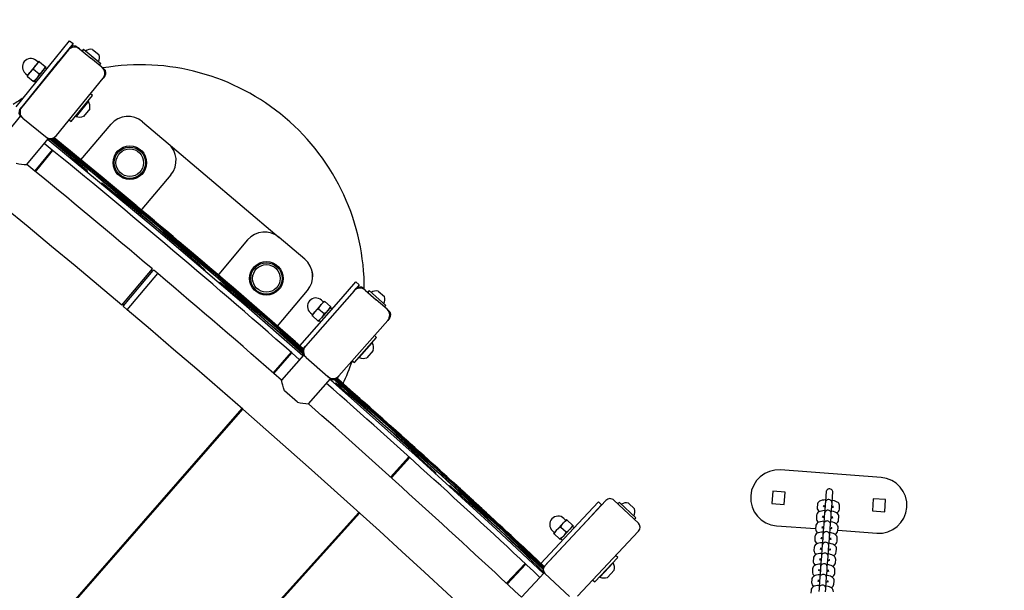
# Model space of a CAD drawing. Units: millimetres. Extents: x 7.7 to 35.4, y 6.1 to 30.9.
# Drawn here: x 26.9 to 27.8, y 25.9 to 26.4 of the extents above; entities that cross this region are included whole.
import ezdxf

# ---------------------------------------------------------------- set-up
doc = ezdxf.new("R2010")
doc.units = ezdxf.units.MM
doc.header["$LTSCALE"] = 210
doc.header["$PDSIZE"] = -1
doc.linetypes.add('SLD-Сплошная', pattern=[0])
doc.layers.add('ПРИМЕЧАНИЯ', color=7, linetype='SLD-Сплошная')
doc.styles.get("Standard").update_dxf_attribs({"font": 'isocpeui.ttf'})
doc.dimstyles.new('ISO-25', dxfattribs={"dimtxt": 2.5, "dimasz": 2.5, "dimexe": 1.25, "dimexo": 0.625, "dimtad": 1, "dimtxsty": 'Standard', "dimcen": 2.5, "dimadec": 0, "dimazin": 0, "dimtfac": 1, "dimtmove": 0, "dimatfit": 3, "dimfxl": 1, "dimarcsym": 0})

# ---------------------------------------------------------------- blocks, each defined once
blk = doc.blocks.new('_D')
at = {"color": 0, "lineweight": -2, "transparency": 16777216}
for p, q in [((21.23327, 30.93905), (35.37317, 30.93905)), ((35.16317, 8.45466), (35.16317, 30.30905)), ((21.23327, 7.82466), (35.37317, 7.82466))]:
    blk.add_line(p, q, dxfattribs=at)
at = {"color": 0, "transparency": 16777216}
for points in [[(35.05817, 30.30905), (35.26817, 30.30905), (35.16317, 30.93905)], [(35.05817, 8.45466), (35.26817, 8.45466), (35.16317, 7.82466)]]:
    blk.add_solid(points, dxfattribs=at)
at = {"layer": 'Defpoints', "color": 0, "transparency": 16777216}
for p in [(21.23327, 30.93905), (35.16317, 30.93905), (21.23327, 7.82466)]:
    blk.add_point(p, dxfattribs=at)
at = {"color": 0, "transparency": 16777216, "insert": (34.48317, 19.38185), "char_height": 0.4, "attachment_point": 2, "rotation": 90}
blk.add_mtext('%%c23,11м', dxfattribs=at)

msp = doc.modelspace()

# ---------------------------------------------------------------- linework, layer by layer
at = {"color": 7, "linetype": 'SLD-Сплошная', "lineweight": 25}
for p, q in [((26.91982, 26.39282), (26.93239, 26.40838)), ((26.93239, 26.40838), (26.9355, 26.40587)), ((26.93136, 26.40022), (26.88964, 26.34907)), ((26.9355, 26.40587), (26.92293, 26.39031)), ((26.93136, 26.40022), (26.93294, 26.40215)), ((26.93927, 26.4028), (26.9412, 26.40122)), ((26.9412, 26.40122), (26.95128, 26.393)), ((26.94479, 26.40087), (26.94353, 26.39932)), ((26.94479, 26.40087), (26.96029, 26.38823)), ((26.9528, 26.40079), (26.95861, 26.39605)), ((26.8847, 26.34937), (26.91982, 26.39282)), ((26.88781, 26.34685), (26.92293, 26.39031)), ((26.90502, 26.39008), (26.90234, 26.38678)), ((26.9042, 26.38946), (26.90245, 26.39088)), ((26.90502, 26.39008), (26.90561, 26.3896)), ((26.90561, 26.3896), (26.91063, 26.3855)), ((26.96135, 26.38478), (26.95128, 26.393)), ((26.90234, 26.38678), (26.89696, 26.3802)), ((26.90024, 26.38301), (26.90526, 26.37891)), ((26.90854, 26.38173), (26.90316, 26.37514)), ((26.91122, 26.38502), (26.90854, 26.38173)), ((26.91063, 26.3855), (26.91122, 26.38502)), ((26.91204, 26.38319), (26.91065, 26.38432)), ((26.95903, 26.38668), (26.96029, 26.38823)), ((26.96135, 26.38478), (26.96329, 26.3832)), ((26.89297, 26.37926), (26.89472, 26.37784)), ((26.89696, 26.3802), (26.89428, 26.3769)), ((26.89428, 26.3769), (26.89487, 26.37642)), ((26.89487, 26.37642), (26.89989, 26.37233)), ((26.89989, 26.37233), (26.90048, 26.37185)), ((26.90316, 26.37514), (26.90048, 26.37185)), ((26.91366, 26.37852), (26.9135, 26.37864)), ((26.92064, 26.32379), (26.96235, 26.37493)), ((26.96393, 26.37687), (26.96235, 26.37493)), ((26.90113, 26.36316), (26.90088, 26.36302)), ((26.90722, 26.37087), (26.90734, 26.37077)), ((26.93395, 26.33616), (26.95291, 26.35941)), ((26.94926, 26.35432), (26.9382, 26.34076)), ((26.94926, 26.35432), (26.94896, 26.35456)), ((26.95291, 26.35941), (26.95098, 26.36099)), ((26.88806, 26.34713), (26.88964, 26.34907)), ((26.95046, 26.3477), (26.94493, 26.34091)), ((26.88832, 26.34112), (26.86949, 26.31803)), ((26.89064, 26.33922), (26.88871, 26.3408)), ((26.89064, 26.33922), (26.91079, 26.32279)), ((26.93202, 26.33774), (26.93395, 26.33616)), ((26.9379, 26.341), (26.9382, 26.34076)), ((26.94255, 26.30205), (26.96942, 26.33379)), ((26.99761, 26.33613), (27.02051, 26.31675)), ((26.89429, 26.2978), (26.91312, 26.32089)), ((26.91273, 26.32121), (26.91079, 26.32279)), ((26.92064, 26.32379), (26.91906, 26.32185)), ((26.91679, 26.31094), (26.9013, 26.29206)), ((26.90203, 26.29146), (26.91751, 26.31034)), ((27.02051, 26.31675), (27.11971, 26.23274)), ((26.94813, 26.2922), (26.94352, 26.29612)), ((27.02284, 26.28856), (26.997, 26.25803)), ((26.96647, 26.27711), (26.96176, 26.28091)), ((27.14261, 26.21335), (27.11971, 26.23274)), ((27.09153, 26.2304), (27.06568, 26.19987)), ((27.05335, 26.20382), (27.04881, 26.20781)), ((26.97903, 26.17211), (27.00642, 26.20448)), ((26.98047, 26.17168), (27.0071, 26.20312)), ((26.9839, 26.16799), (27.01131, 26.20034)), ((27.00639, 26.20228), (27.00532, 26.20319)), ((27.01085, 26.20073), (27.00795, 26.20319)), ((27.06568, 26.19987), (27.06506, 26.19926)), ((27.07146, 26.18845), (27.06681, 26.19231)), ((27.1751, 26.17784), (27.18831, 26.19287)), ((27.18831, 26.19287), (27.19131, 26.19023)), ((27.19131, 26.19023), (27.18834, 26.18685)), ((27.19469, 26.18725), (27.19657, 26.1856)), ((27.11808, 26.15344), (27.14495, 26.18516)), ((27.18669, 26.18497), (27.14312, 26.1354)), ((27.18669, 26.18497), (27.18834, 26.18685)), ((27.19657, 26.1856), (27.20633, 26.17702)), ((27.20014, 26.18513), (27.19882, 26.18362)), ((27.20014, 26.18513), (27.21517, 26.17192)), ((27.20814, 26.18475), (27.21377, 26.1798)), ((26.98013, 26.17341), (26.98118, 26.17252)), ((26.98054, 26.17084), (26.98344, 26.16838)), ((27.13817, 26.13583), (27.1751, 26.17784)), ((27.15719, 26.17262), (27.15158, 26.16623)), ((27.16, 26.17581), (27.15719, 26.17262)), ((27.15915, 26.17522), (27.15746, 26.17671)), ((27.16, 26.17581), (27.16057, 26.17531)), ((27.16057, 26.17531), (27.16544, 26.17103)), ((27.16601, 26.17053), (27.1632, 26.16734)), ((27.16692, 26.16853), (27.16542, 26.16985)), ((27.16544, 26.17103), (27.16601, 26.17053)), ((27.2161, 26.16844), (27.20633, 26.17702)), ((27.21384, 26.17042), (27.21517, 26.17192)), ((27.14756, 26.16544), (27.14925, 26.16396)), ((27.15158, 26.16623), (27.14878, 26.16304)), ((27.14878, 26.16304), (27.14935, 26.16254)), ((27.14935, 26.16254), (27.15422, 26.15826)), ((27.15759, 26.16095), (27.15479, 26.15776)), ((27.15496, 26.16892), (27.15983, 26.16464)), ((27.1632, 26.16734), (27.15759, 26.16095)), ((27.2161, 26.16844), (27.21798, 26.16679)), ((27.15422, 26.15826), (27.15479, 26.15776)), ((27.17316, 26.10899), (27.21673, 26.15856)), ((27.21838, 26.16044), (27.21673, 26.15856)), ((27.18692, 26.12086), (27.20673, 26.14339)), ((27.20673, 26.14339), (27.20485, 26.14504)), ((27.14114, 26.13315), (27.13318, 26.14018)), ((27.14119, 26.1332), (27.13398, 26.13948)), ((27.14147, 26.13352), (27.14312, 26.1354)), ((27.20289, 26.13844), (27.19133, 26.1253)), ((27.20289, 26.13844), (27.2026, 26.1387)), ((27.13031, 26.13002), (27.1143, 26.11171)), ((27.11501, 26.11109), (27.13101, 26.12941)), ((27.1415, 26.1275), (27.12183, 26.10512)), ((27.14375, 26.12552), (27.14188, 26.12717)), ((27.14375, 26.12552), (27.16328, 26.10835)), ((27.19105, 26.12555), (27.19133, 26.1253)), ((27.20384, 26.13178), (27.19807, 26.12521)), ((27.18504, 26.12251), (27.18692, 26.12086)), ((27.16516, 26.1067), (27.16328, 26.10835)), ((27.17316, 26.10899), (27.17151, 26.10711)), ((27.14587, 26.084), (27.16553, 26.10637)), ((27.17508, 26.09818), (27.17049, 26.10212)), ((27.19988, 26.08145), (27.1713, 26.10695)), ((27.13619, 26.08549), (27.12455, 26.09572)), ((27.0864, 26.07979), (25.93104, 24.75791)), ((25.93185, 24.7572), (27.08711, 26.07917)), ((27.08459, 26.07629), (27.08388, 26.07691)), ((27.23565, 26.03654), (27.21934, 26.01846)), ((27.22003, 26.01783), (27.23635, 26.03591)), ((27.25968, 26.02226), (27.25526, 26.02639)), ((27.65761, 26.01824), (27.56786, 26.02487)), ((27.27731, 26.00634), (27.27278, 26.01035)), ((27.56094, 26.00583), (27.56012, 25.99486)), ((27.57191, 26.00502), (27.56094, 26.00583)), ((27.57109, 25.99405), (27.57191, 26.00502)), ((27.6085, 26.00494), (27.6083, 26.00223)), ((27.60852, 26.00518), (27.6085, 26.00494)), ((27.61428, 26.00179), (27.61448, 26.0045)), ((27.61448, 26.0045), (27.6145, 26.00474)), ((27.41177, 25.99765), (27.35704, 25.93931)), ((27.39131, 25.98176), (27.40499, 25.99635)), ((27.4079, 25.99362), (27.39423, 25.97903)), ((27.40499, 25.99635), (27.4079, 25.99362)), ((27.44072, 25.97735), (27.41884, 25.99788)), ((27.42385, 25.99592), (27.42249, 25.99446)), ((27.42385, 25.99592), (27.43844, 25.98223)), ((27.43183, 25.99529), (27.4373, 25.99016)), ((27.56012, 25.99486), (27.57109, 25.99405)), ((27.60067, 25.99394), (27.60047, 25.99123)), ((27.60779, 25.99539), (27.60759, 25.99268)), ((27.60781, 25.99563), (27.60779, 25.99539)), ((27.6083, 26.00223), (27.60781, 25.99563)), ((27.61358, 25.99224), (27.61378, 25.99495)), ((27.61378, 25.99495), (27.61379, 25.99519)), ((27.61379, 25.99519), (27.61428, 26.00179)), ((27.65069, 25.9992), (27.64988, 25.98823)), ((27.66166, 25.99839), (27.65069, 25.9992)), ((27.66085, 25.98742), (27.66166, 25.99839)), ((27.19093, 25.98697), (26.01495, 24.68342)), ((26.01574, 24.6827), (27.19163, 25.98634)), ((27.60657, 25.99236), (27.60665, 25.9935)), ((27.60709, 25.98584), (27.60689, 25.98313)), ((27.60711, 25.98608), (27.60709, 25.98584)), ((27.60759, 25.99268), (27.60711, 25.98608)), ((27.61287, 25.98269), (27.61307, 25.9854)), ((27.61307, 25.9854), (27.61309, 25.98564)), ((27.61309, 25.98564), (27.61358, 25.99224)), ((27.61463, 25.99291), (27.61454, 25.99177)), ((27.62041, 25.98976), (27.62061, 25.99247)), ((27.64988, 25.98823), (27.66085, 25.98742)), ((27.18907, 25.98351), (27.18837, 25.98414)), ((27.35349, 25.94142), (27.39131, 25.98176)), ((27.35643, 25.9387), (27.39423, 25.97903)), ((27.37368, 25.97751), (27.36787, 25.97131)), ((27.37659, 25.98061), (27.37368, 25.97751)), ((27.37572, 25.98005), (27.37408, 25.98159)), ((27.37659, 25.98061), (27.37714, 25.98009)), ((27.37714, 25.98009), (27.38187, 25.97566)), ((27.43707, 25.98078), (27.43844, 25.98223)), ((27.59996, 25.98439), (27.59976, 25.98168)), ((27.60586, 25.98281), (27.60595, 25.98395)), ((27.60638, 25.97629), (27.60618, 25.97358)), ((27.6064, 25.97653), (27.60638, 25.97629)), ((27.60689, 25.98313), (27.6064, 25.97654)), ((27.61237, 25.97585), (27.61238, 25.97609)), ((27.61238, 25.97608), (27.61287, 25.98269)), ((27.61392, 25.98336), (27.61384, 25.98222)), ((27.61971, 25.98021), (27.61991, 25.98292)), ((27.36382, 25.97065), (27.36546, 25.96911)), ((27.36787, 25.97131), (27.36496, 25.96821)), ((27.36496, 25.96821), (27.36551, 25.96769)), ((27.36551, 25.96769), (27.37024, 25.96326)), ((27.37133, 25.97389), (27.37605, 25.96946)), ((27.37952, 25.97204), (27.3737, 25.96584)), ((27.38242, 25.97514), (27.37952, 25.97204)), ((27.38323, 25.97315), (27.38181, 25.97448)), ((27.38187, 25.97566), (27.38242, 25.97514)), ((27.38441, 25.96848), (27.38437, 25.96851)), ((27.38621, 25.91194), (27.44095, 25.97029)), ((27.56417, 25.97501), (27.59908, 25.97243)), ((27.59926, 25.97484), (27.59906, 25.97213)), ((27.60516, 25.97326), (27.60524, 25.9744)), ((27.60618, 25.97358), (27.60569, 25.96699)), ((27.61168, 25.96653), (27.61217, 25.97314)), ((27.61217, 25.97314), (27.61237, 25.97585)), ((27.61322, 25.97381), (27.61313, 25.97267)), ((27.619, 25.97066), (27.6192, 25.97337)), ((27.61902, 25.97096), (27.65393, 25.96838)), ((27.37024, 25.96326), (27.37079, 25.96274)), ((27.3737, 25.96584), (27.37079, 25.96274)), ((27.37753, 25.96122), (27.37756, 25.96119)), ((27.59855, 25.96529), (27.59835, 25.96258)), ((27.60445, 25.96371), (27.60453, 25.96485)), ((27.60548, 25.96403), (27.60499, 25.95744)), ((27.60568, 25.96674), (27.60548, 25.96403)), ((27.60569, 25.96698), (27.60568, 25.96674)), ((27.61097, 25.95698), (27.61146, 25.96359)), ((27.61146, 25.96359), (27.61166, 25.9663)), ((27.61166, 25.9663), (27.61168, 25.96654)), ((27.61251, 25.96426), (27.61243, 25.96312)), ((27.61829, 25.96111), (27.6185, 25.96382)), ((27.35648, 25.93839), (27.33752, 25.95621)), ((27.35657, 25.93855), (27.3383, 25.95548)), ((27.59784, 25.95574), (27.59764, 25.95303)), ((27.60374, 25.95416), (27.60383, 25.9553)), ((27.60477, 25.95448), (27.60428, 25.94789)), ((27.60497, 25.95719), (27.60477, 25.95448)), ((27.60499, 25.95743), (27.60497, 25.95719)), ((27.61026, 25.94743), (27.61075, 25.95404)), ((27.61075, 25.95404), (27.61095, 25.95675)), ((27.61095, 25.95675), (27.61097, 25.95699)), ((27.61181, 25.95471), (27.61172, 25.95357)), ((27.61759, 25.95156), (27.61779, 25.95427)), ((27.33943, 25.94133), (27.32289, 25.92356)), ((27.40172, 25.92482), (27.42224, 25.9467)), ((27.41825, 25.94188), (27.40627, 25.92912)), ((27.41825, 25.94188), (27.41797, 25.94214)), ((27.42224, 25.9467), (27.42042, 25.94841)), ((27.59714, 25.94619), (27.59694, 25.94348)), ((27.60304, 25.94461), (27.60312, 25.94575)), ((27.60406, 25.94493), (27.60358, 25.93834)), ((27.60426, 25.94764), (27.60406, 25.94493)), ((27.60428, 25.94788), (27.60426, 25.94764)), ((27.60956, 25.93788), (27.61005, 25.94449)), ((27.61005, 25.94449), (27.61025, 25.9472)), ((27.61025, 25.9472), (27.61027, 25.94744)), ((27.6111, 25.94516), (27.61102, 25.94402)), ((27.61688, 25.94201), (27.61708, 25.94472)), ((27.32358, 25.92292), (27.34012, 25.94069)), ((27.35654, 25.93292), (27.33615, 25.91119)), ((27.3564, 25.9333), (27.35638, 25.93333)), ((27.35727, 25.93224), (27.37915, 25.91171)), ((27.41899, 25.93518), (27.413, 25.9288)), ((27.59643, 25.93664), (27.59623, 25.93393)), ((27.60233, 25.93506), (27.60242, 25.9362)), ((27.60336, 25.93538), (27.60287, 25.92879)), ((27.60356, 25.93809), (27.60336, 25.93538)), ((27.60358, 25.93833), (27.60356, 25.93809)), ((27.60885, 25.92833), (27.60934, 25.93494)), ((27.60934, 25.93494), (27.60954, 25.93765)), ((27.60954, 25.93765), (27.60956, 25.93789)), ((27.61039, 25.93561), (27.61031, 25.93447)), ((27.61618, 25.93246), (27.61638, 25.93517)), ((26.9575, 25.93085), (26.95677, 25.93147)), ((27.3999, 25.92653), (27.40172, 25.92482)), ((27.406, 25.92938), (27.40627, 25.92912)), ((27.59573, 25.92709), (27.59553, 25.92438)), ((27.60163, 25.92551), (27.60171, 25.92665)), ((27.60265, 25.92583), (27.60216, 25.91924)), ((27.60285, 25.92854), (27.60265, 25.92583)), ((27.60287, 25.92878), (27.60285, 25.92854)), ((27.60815, 25.91878), (27.60864, 25.92539)), ((27.60864, 25.92539), (27.60884, 25.9281)), ((27.60884, 25.9281), (27.60885, 25.92834)), ((27.60969, 25.92606), (27.6096, 25.92492)), ((27.61547, 25.92291), (27.61567, 25.92562)), ((27.59502, 25.91754), (27.59482, 25.91483)), ((27.60215, 25.91899), (27.60195, 25.91628)), ((27.60216, 25.91923), (27.60215, 25.91899)), ((27.60793, 25.91584), (27.60813, 25.91855)), ((27.60813, 25.91855), (27.60815, 25.91879))]:
    msp.add_line(p, q, dxfattribs=at)
at = {"color": 7, "linetype": 'SLD-Сплошная', "lineweight": 25, "flags": 128}
for points in [[(26.90024, 26.38301), (26.90113, 26.38497), (26.90234, 26.38678)], [(26.91063, 26.3855), (26.90974, 26.38354), (26.90854, 26.38173)], [(26.89487, 26.37642), (26.89575, 26.37839), (26.89696, 26.3802)], [(26.90526, 26.37891), (26.90437, 26.37695), (26.90316, 26.37514)], [(27.14097, 26.12689), (27.08819, 26.17294), (27.00759, 26.2416), (26.92619, 26.30931), (26.91264, 26.32031)], [(26.99176, 26.26115), (26.96017, 26.28763), (26.91871, 26.32156)], [(27.14088, 26.13253), (27.1335, 26.13912), (27.07661, 26.18893), (27.01928, 26.23806), (26.96152, 26.28652), (26.92412, 26.31713)], [(26.99643, 26.25721), (26.99644, 26.25723), (26.997, 26.25803)], [(27.15496, 26.16892), (27.15592, 26.17085), (27.15719, 26.17262)], [(27.16544, 26.17103), (27.16448, 26.1691), (27.1632, 26.16734)], [(27.14935, 26.16254), (27.15031, 26.16447), (27.15158, 26.16623)], [(27.15983, 26.16464), (27.15887, 26.16272), (27.15759, 26.16095)], [(27.12455, 26.09572), (27.12362, 26.09823), (27.12292, 26.10059), (27.12241, 26.10254), (27.12206, 26.10408), (27.12192, 26.10476), (27.12185, 26.1051), (27.12185, 26.10509)], [(27.35599, 25.93234), (27.31354, 25.97195), (27.24112, 26.03804), (27.16797, 26.10333), (27.16508, 26.10585)], [(27.60799, 25.99807), (27.60788, 25.99807), (27.60636, 25.99796), (27.60493, 25.99774), (27.60356, 25.99735), (27.60259, 25.99689), (27.60185, 25.99634), (27.60124, 25.99562), (27.60082, 25.99475), (27.60067, 25.99394)], [(27.62061, 25.99247), (27.62054, 25.99348), (27.62022, 25.99435), (27.61974, 25.99507), (27.61913, 25.99567), (27.61835, 25.9962), (27.61726, 25.99673), (27.61593, 25.99718), (27.61437, 25.99755), (27.61397, 25.99762)], [(27.00549, 25.98721), (27.00606, 25.98724), (27.00681, 25.98728)], [(27.60729, 25.98852), (27.60718, 25.98852), (27.60566, 25.98841), (27.60423, 25.98819), (27.60285, 25.9878), (27.60189, 25.98734), (27.60115, 25.98679), (27.60054, 25.98607), (27.60012, 25.9852), (27.59996, 25.98439)], [(27.61991, 25.98292), (27.61983, 25.98393), (27.61952, 25.9848), (27.61904, 25.98552), (27.61842, 25.98612), (27.61765, 25.98665), (27.61656, 25.98718), (27.61522, 25.98763), (27.61366, 25.988), (27.61327, 25.98807)], [(27.37133, 25.97389), (27.37235, 25.97579), (27.37368, 25.97751)], [(27.60656, 25.97897), (27.60647, 25.97897), (27.60495, 25.97886), (27.60352, 25.97864), (27.60214, 25.97825), (27.60118, 25.97779), (27.60044, 25.97724), (27.59983, 25.97652), (27.59941, 25.97565), (27.59926, 25.97484)], [(27.6192, 25.97337), (27.61913, 25.97438), (27.61881, 25.97525), (27.61833, 25.97597), (27.61772, 25.97657), (27.61694, 25.9771), (27.61585, 25.97763), (27.61452, 25.97808), (27.61296, 25.97845), (27.61244, 25.97854)], [(27.36551, 25.96769), (27.36654, 25.96959), (27.36787, 25.97131)], [(27.37605, 25.96946), (27.37503, 25.96756), (27.3737, 25.96584)], [(27.38187, 25.97566), (27.38085, 25.97376), (27.37952, 25.97204)], [(27.60587, 25.96942), (27.60577, 25.96942), (27.60425, 25.96931), (27.60282, 25.96909), (27.60144, 25.9687), (27.60047, 25.96824), (27.59974, 25.96769), (27.59913, 25.96697), (27.59871, 25.9661), (27.59855, 25.96529)], [(27.6185, 25.96382), (27.61842, 25.96483), (27.6181, 25.9657), (27.61762, 25.96642), (27.61701, 25.96702), (27.61624, 25.96755), (27.61515, 25.96808), (27.61381, 25.96853), (27.61225, 25.9689), (27.61186, 25.96897)], [(27.60517, 25.95987), (27.60506, 25.95987), (27.60354, 25.95976), (27.60211, 25.95953), (27.60073, 25.95914), (27.59977, 25.95869), (27.59903, 25.95814), (27.59842, 25.95742), (27.598, 25.95655), (27.59784, 25.95574)], [(27.61779, 25.95427), (27.61772, 25.95528), (27.6174, 25.95615), (27.61692, 25.95687), (27.61631, 25.95747), (27.61553, 25.958), (27.61444, 25.95853), (27.6131, 25.95898), (27.61155, 25.95935), (27.61115, 25.95942)], [(27.60446, 25.95032), (27.60435, 25.95032), (27.60283, 25.95021), (27.6014, 25.94998), (27.60003, 25.94959), (27.59906, 25.94914), (27.59832, 25.94859), (27.59771, 25.94787), (27.5973, 25.947), (27.59714, 25.94619)], [(27.61708, 25.94472), (27.61701, 25.94573), (27.61669, 25.9466), (27.61621, 25.94732), (27.6156, 25.94792), (27.61482, 25.94845), (27.61373, 25.94898), (27.6124, 25.94943), (27.61084, 25.9498), (27.61045, 25.94987)], [(27.60376, 25.94077), (27.60365, 25.94077), (27.60213, 25.94066), (27.6007, 25.94043), (27.59932, 25.94004), (27.59836, 25.93959), (27.59762, 25.93904), (27.59701, 25.93832), (27.59659, 25.93745), (27.59643, 25.93664)], [(27.61638, 25.93517), (27.6163, 25.93618), (27.61599, 25.93705), (27.61551, 25.93777), (27.61489, 25.93837), (27.61412, 25.9389), (27.61303, 25.93943), (27.61169, 25.93988), (27.61013, 25.94025), (27.60974, 25.94032)], [(27.60303, 25.93122), (27.60294, 25.93121), (27.60142, 25.93111), (27.59999, 25.93088), (27.59862, 25.93049), (27.59765, 25.93003), (27.59691, 25.92949), (27.5963, 25.92877), (27.59588, 25.9279), (27.59573, 25.92709)], [(27.61567, 25.92562), (27.6156, 25.92663), (27.61528, 25.9275), (27.6148, 25.92822), (27.61419, 25.92882), (27.61341, 25.92935), (27.61232, 25.92988), (27.61099, 25.93033), (27.60943, 25.9307), (27.60892, 25.93079)], [(27.60234, 25.92167), (27.60224, 25.92166), (27.60072, 25.92156), (27.59929, 25.92133), (27.59791, 25.92094), (27.59694, 25.92048), (27.59621, 25.91994), (27.5956, 25.91922), (27.59518, 25.91835), (27.59502, 25.91754)], [(27.61497, 25.91607), (27.61489, 25.91708), (27.61457, 25.91795), (27.61409, 25.91867), (27.61348, 25.91927), (27.61271, 25.9198), (27.61162, 25.92032), (27.61028, 25.92078), (27.60872, 25.92115), (27.60833, 25.92122)]]:
    msp.add_lwpolyline(points, dxfattribs=at)
at = {"color": 7, "linetype": 'SLD-Сплошная', "lineweight": 25}
for centre, radius in [((26.98621, 26.29946), 0.015), ((26.98621, 26.29946), 0.014), ((26.98621, 26.29946), 0.01234), ((27.10831, 26.19606), 0.015), ((27.10831, 26.19606), 0.014), ((27.10831, 26.19606), 0.01234)]:
    msp.add_circle(centre, radius, dxfattribs=at)
for centre, radius, start, end in [((21.23327, 19.38185), 8.89502, 49.762895, 60.992359), ((26.93678, 26.39579), 0.007, 50.80071, 140.80071), ((26.93642, 26.39931), 0.0045, 50.80071, 140.80071), ((26.95154, 26.39289), 0.008, 80.93742, 126.92421), ((26.89771, 26.38507), 0.0075, 140.80071, 230.80071), ((26.89771, 26.38507), 0.0075, 50.80071, 140.80071), ((26.91225, 26.37856), 0.01288, 121.0279, 140.31736), ((26.90435, 26.38965), 0.00025, 230.80071, 320.80071), ((26.95112, 26.39323), 0.008, 334.67721, 20.664), ((26.90688, 26.37197), 0.01288, 121.0279, 140.31736), ((26.89862, 26.38995), 0.01288, 301.0279, 320.31736), ((26.95693, 26.37936), 0.007, 320.80071, 50.80071), ((26.99579, 26.18698), 0.2, 49.74236, 99.70907), ((26.96045, 26.37972), 0.0045, 320.80071, 50.80071), ((26.89456, 26.37764), 0.00025, 320.80071, 50.80071), ((26.89325, 26.38337), 0.01288, 301.0279, 320.31736), ((26.99579, 26.18698), 0.2, 121.51055, 124.63828), ((26.94137, 26.34947), 0.00927, 348.97656, 31.5976), ((26.89155, 26.34429), 0.0045, 140.80071, 230.80071), ((26.89507, 26.34464), 0.007, 140.80071, 230.80071), ((26.94137, 26.34947), 0.00927, 250.00382, 292.62486), ((26.98469, 26.32087), 0.02, 49.74236, 139.74236), ((26.99579, 26.18698), 0.2, 359.77565, 49.74236), ((26.91522, 26.32821), 0.007, 230.80071, 320.80071), ((26.91557, 26.32469), 0.0045, 230.80071, 320.80071), ((19.67827, 17.74279), 11.22244, 49.655236, 49.846594), ((22.5793, 20.87762), 6.95896, 49.040561, 51.453347), ((22.22114, 20.70853), 7.31767, 48.720988, 50.077946), ((22.88091, 21.27869), 6.45882, 48.730044, 51.318934), ((22.43153, 20.91082), 7.02872, 47.932815, 50.331631), ((22.83774, 21.27228), 6.49195, 49.003814, 51.054477), ((22.70092, 21.18493), 6.64646, 48.090211, 50.609841), ((21.86838, 20.13249), 7.97867, 48.665576, 50.813326), ((27.00758, 26.30148), 0.02, 319.74236, 49.74236), ((26.89596, 26.35491), 0.05712, 258.48979, 268.28596), ((21.23327, 19.38185), 8.93742, 49.762895, 50.69814), ((26.94745, 26.29142), 0.000971, 330.2215, 130.82493), ((26.96111, 26.28009), 0.000977, 328.26378, 131.83591), ((22.58562, 20.84129), 6.98139, 49.273579, 51.133872), ((27.10679, 26.21747), 0.02, 49.74236, 139.74236), ((23.87033, 22.44829), 4.92711, 48.40657, 50.11648), ((27.12968, 26.19809), 0.02, 319.74236, 49.74236), ((27.00756, 26.20273), 0.0006, 49.72182, 139.72182), ((27.01046, 26.20027), 0.0006, 319.72182, 49.72182), ((21.23327, 19.38185), 8.93742, 48.786587, 49.721824), ((27.05266, 26.20303), 0.000977, 327.87634, 131.65712), ((27.13731, 26.19872), 0.0125, 350.33737, 19.14736), ((27.06615, 26.19152), 0.000972, 328.78813, 129.82947), ((21.97338, 20.06494), 7.96791, 49.573342, 50.221175), ((27.19195, 26.18035), 0.007, 48.68401, 138.68401), ((27.19172, 26.18387), 0.0045, 48.68401, 138.68401), ((27.15251, 26.17108), 0.0075, 48.68401, 138.68401), ((27.20659, 26.17691), 0.008, 78.82072, 124.8075), ((27.20619, 26.17726), 0.008, 332.56051, 18.5473), ((26.98093, 26.1713), 0.0006, 139.72182, 229.72182), ((27.15251, 26.17108), 0.0075, 138.68401, 228.68401), ((27.1668, 26.16403), 0.01288, 118.9112, 138.20066), ((27.15932, 26.17541), 0.00025, 228.68401, 318.68401), ((26.98383, 26.16884), 0.0006, 229.72182, 319.72182), ((21.23327, 19.38185), 8.89502, 38.492359, 49.721824), ((27.14908, 26.16377), 0.00025, 318.68401, 48.68401), ((27.16119, 26.15765), 0.01288, 118.9112, 138.20066), ((27.14799, 26.16954), 0.01288, 298.9112, 318.20066), ((27.1536, 26.17592), 0.01288, 298.9112, 318.20066), ((27.21148, 26.16318), 0.007, 318.68401, 48.68401), ((27.215, 26.16341), 0.0045, 318.68401, 48.68401), ((27.14837, 26.13077), 0.007, 138.68401, 228.68401), ((27.19482, 26.13388), 0.00927, 346.85986, 29.4809), ((27.14485, 26.13055), 0.0045, 138.68401, 228.68401), ((26.99579, 26.18698), 0.2, 334.77932, 341.17922), ((27.19482, 26.13388), 0.00927, 247.88712, 290.50816), ((27.1679, 26.11361), 0.007, 228.68401, 318.68401), ((22.07525, 20.31121), 7.70783, 46.788361, 48.704988), ((27.16813, 26.11008), 0.0045, 228.68401, 318.68401), ((22.46862, 20.90134), 7.01269, 46.955413, 47.913723), ((22.98403, 21.23797), 6.41949, 47.069926, 49.313113), ((27.16984, 26.10135), 0.000951, 332.69908, 123.28262), ((22.40774, 20.7954), 7.13352, 46.0751, 48.115119), ((22.96461, 21.24932), 6.42482, 46.874903, 49.109688), ((23.67593, 22.08152), 5.33081, 47.14217, 49.0324), ((23.05103, 21.45553), 6.21354, 46.147575, 48.465811), ((22.77144, 21.11565), 6.65372, 46.446128, 48.603658), ((22.55499, 20.71303), 7.09542, 47.41893, 49.372658), ((27.14965, 26.141), 0.05712, 256.37309, 266.16926), ((21.23327, 19.38185), 8.93742, 46.933468, 48.581668), ((23.74682, 22.12809), 5.24862, 46.54898, 48.32214), ((27.25898, 26.02151), 0.000967, 328.43185, 127.42934), ((27.56602, 25.99994), 0.025, 85.77292, 265.77292), ((27.65577, 25.99331), 0.025, 265.77292, 85.77292), ((27.27209, 26.00957), 0.000973, 326.43726, 128.32152), ((22.22317, 20.29866), 7.62377, 47.683, 48.475188), ((27.61151, 26.00496), 0.003, 355.77292, 175.77292), ((27.41542, 25.99423), 0.005, 46.83098, 136.83098), ((27.43003, 25.98749), 0.008, 76.96769, 122.95448), ((27.6108, 25.99541), 0.003, 355.77292, 175.77292), ((27.42964, 25.98786), 0.008, 330.70748, 16.69427), ((27.60438, 25.99109), 0.00392, 177.86284, 241.6045), ((27.6086, 25.99848), 0.00646, 243.57403, 260.65796), ((27.6101, 25.98586), 0.003, 355.77292, 175.77292), ((27.6134, 25.99839), 0.00673, 271.1751, 287.59171), ((27.61659, 25.99014), 0.00384, 289.21404, 354.29087), ((27.36895, 25.97612), 0.0075, 136.83098, 226.83098), ((27.36895, 25.97612), 0.0075, 46.83098, 136.83098), ((27.383, 25.96862), 0.01288, 117.05817, 136.34763), ((27.37589, 25.98023), 0.00025, 226.83098, 316.83098), ((27.4373, 25.97371), 0.005, 316.83098, 46.83098), ((27.60368, 25.98154), 0.00392, 177.86284, 241.6045), ((27.60789, 25.98893), 0.00646, 243.57403, 260.65796), ((27.60939, 25.97631), 0.003, 355.77292, 175.77292), ((27.61269, 25.98884), 0.00673, 271.1751, 287.59171), ((27.61588, 25.98059), 0.00384, 289.21404, 354.29087), ((27.36529, 25.96893), 0.00025, 316.83098, 46.83098), ((27.37719, 25.96242), 0.01288, 117.05817, 136.34763), ((27.37019, 25.98093), 0.01288, 297.05817, 316.34763), ((27.60297, 25.97199), 0.00392, 177.86284, 241.6045), ((27.60719, 25.97938), 0.00646, 243.57403, 260.65796), ((27.60869, 25.96676), 0.003, 355.77292, 175.77292), ((27.61198, 25.97929), 0.00673, 271.1751, 287.59171), ((27.61518, 25.97104), 0.00384, 289.21404, 354.29087), ((27.36438, 25.97473), 0.01288, 297.05817, 316.34763), ((27.60227, 25.96244), 0.00392, 177.86284, 241.6045), ((27.60648, 25.96983), 0.00646, 243.57403, 260.65796), ((27.60798, 25.95721), 0.003, 355.77292, 175.77292), ((27.61128, 25.96974), 0.00673, 271.1751, 287.59171), ((27.61447, 25.96149), 0.00384, 289.21404, 354.29087), ((27.60156, 25.95289), 0.00392, 177.86284, 241.6045), ((27.60578, 25.96028), 0.00646, 243.57403, 260.65796), ((27.60727, 25.94766), 0.003, 355.77292, 175.77292), ((27.61057, 25.96019), 0.00673, 271.1751, 287.59171), ((27.61377, 25.95194), 0.00384, 289.21404, 354.29087), ((27.41004, 25.93758), 0.00927, 345.00683, 27.62787), ((27.60085, 25.94333), 0.00392, 177.86284, 241.6045), ((27.60507, 25.95073), 0.00646, 243.57403, 260.65796), ((27.60657, 25.93811), 0.003, 355.77292, 175.77292), ((27.60987, 25.95064), 0.00673, 271.1751, 287.59171), ((27.61306, 25.94239), 0.00384, 289.21404, 354.29087), ((27.36069, 25.93589), 0.005, 136.83098, 226.83098), ((27.60015, 25.93378), 0.00392, 177.86284, 241.6045), ((27.60436, 25.94118), 0.00646, 243.57403, 260.65796), ((27.60916, 25.94109), 0.00673, 271.1751, 287.59171), ((27.61235, 25.93284), 0.00384, 289.21404, 354.29087), ((27.41004, 25.93758), 0.00927, 246.03409, 288.65513), ((27.59944, 25.92423), 0.00392, 177.86284, 241.6045), ((27.60366, 25.93163), 0.00646, 243.57403, 260.65796), ((27.60586, 25.92856), 0.003, 355.77292, 175.77292), ((27.60846, 25.93154), 0.00673, 271.1751, 287.59171), ((27.60516, 25.91901), 0.003, 355.77292, 175.77292), ((27.61165, 25.92329), 0.00384, 289.21404, 354.29087)]:
    msp.add_arc(centre, radius, start, end, dxfattribs=at)
for centre, major_axis, end_param in [((26.9058, 26.37847), (0.01618, -0.0132), 4.804163), ((27.16035, 26.16418), (0.01568, -0.01379), 4.811124), ((27.37657, 25.96898), (0.01523, -0.01429), 4.80915)]:
    msp.add_ellipse(centre, major_axis=major_axis, ratio=0.36397, start_param=4.715182, end_param=end_param, dxfattribs=at)
at = {"layer": 'ПРИМЕЧАНИЯ', "color": 251, "lineweight": 18, "true_color": 0x636466}
msp.add_circle((21.23327, 19.38185), 11.5572, dxfattribs=at)

# ---------------------------------------------------------------- dimensions: what is measured, and where the dimension line sits
at = {"color": 251, "true_color": 0x636466}
dim = msp.add_linear_dim(base=(35.16317, 30.93905), p1=(21.23327, 7.82466), p2=(21.23327, 30.93905), angle=90, text='%%c<>', dimstyle='ISO-25', override={"dimtxt": 0.4, "dimasz": 0.63, "dimexe": 0.21, "dimexo": 0, "dimgap": 0.2, "dimzin": 1, "dimpost": 'м', "dimtdec": 3, "dimtzin": 1}, dxfattribs=at)
dim.commit()
dim.dimension.update_dxf_attribs({"geometry": '_D', "text_midpoint": (35.16317, 19.38185), "dimtype": 160})

doc.saveas('drawing.dxf')
